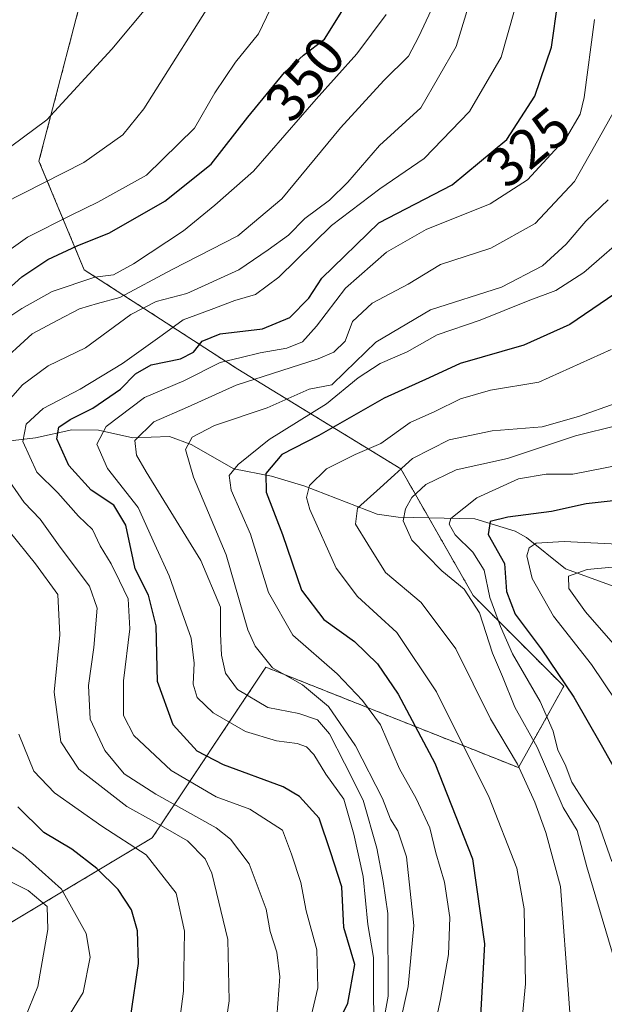
# Model space of a CAD drawing. Units: metres. Extents: x 630220 to 632192, y 4787517 to 4789857.
# Drawn here: x 630361 to 630466, y 4789529 to 4789707 of the extents above; entities that cross this region are included whole.
import ezdxf
from ezdxf.enums import TextEntityAlignment as Align

# ---------------------------------------------------------------- set-up
doc = ezdxf.new("R2010")
doc.units = ezdxf.units.M
doc.header["$MEASUREMENT"] = 0
doc.linetypes.add('TRAZOS', pattern=[0.75, 0.5, -0.25])
for name, color, linetype, lineweight in [('Arbolado forestal', 92, 'TRAZOS', 0), ('Arbolado forestal CxS', 92, 'Continuous', 0), ('Corriente natural lineal', 142, 'Continuous', 13), ('Curva de nivel maestra', 36, 'Continuous', 30), ('Curva de nivel normal', 36, 'Continuous', 0), ('Pastizal CxS', 92, 'Continuous', 0), ('Rótulo de curva de nivel directora', 19, 'Continuous', 0)]:
    doc.layers.add(name, color=color, linetype=linetype, lineweight=lineweight)
doc.styles.add('Arial', font='txt', dxfattribs={"height": 0.2})

# ---------------------------------------------------------------- blocks, each defined once
blk = doc.blocks.new('*U150')
at = {"layer": 'Pastizal CxS', "color": 92, "linetype": 'Continuous', "lineweight": 0}
blk.add_polyline3d([(630355.94, 4789512.97, 353.8), (630358.88, 4789543.74, 362.75), (630384.58, 4789559.16, 342.02), (630405.13, 4789589.99, 310.06), (630450.79, 4789571.84, 289.76), (630458.96, 4789586.55, 275.66), (630442.61, 4789602.91, 283.38), (630429.53, 4789625.8, 289.99), (630400.09, 4789643.79, 317.53), (630372.29, 4789661.78, 346.2), (630364.12, 4789681.4, 362.23), (630373.93, 4789719.01, 366.34), (630380.47, 4789745.18, 365.07), (630398.46, 4789754.99, 362.25), (630424.62, 4789763.17, 343.34), (630467.14, 4789772.98, 311.69)], dxfattribs=at)
blk = doc.blocks.new('*U155')
at = {"layer": 'Curva de nivel normal', "color": 36, "linetype": 'Continuous', "lineweight": 0}
for points in [[(630368.68, 4789525.62, 355), (630372.08, 4789531.21, 355), (630373.4, 4789537.6, 355), (630372.68, 4789541.89, 355), (630368.2, 4789549.9, 355), (630361.23, 4789556.12, 355), (630354.07, 4789560.8, 355)], [(630349.82, 4789658.96, 355), (630362.07, 4789667.68, 355), (630369.96, 4789671.61, 355), (630374.74, 4789674, 355), (630383.55, 4789678.88, 355), (630392.22, 4789687.37, 355), (630395.88, 4789693.71, 355), (630399.67, 4789699.28, 355), (630403.77, 4789704.38, 355), (630405.99, 4789708.92, 355)]]:
    blk.add_polyline3d(points, dxfattribs=at)
blk = doc.blocks.new('*U157')
at = {"layer": 'Curva de nivel normal', "color": 36, "linetype": 'Continuous', "lineweight": 0}
blk.add_polyline3d([(630412.56, 4789523.65, 330), (630414.5, 4789532.04, 330), (630414.34, 4789538.95, 330), (630412.41, 4789545.99, 330), (630411.42, 4789551.08, 330), (630409.78, 4789556.19, 330), (630408.16, 4789560.56, 330), (630402.26, 4789564.33, 330), (630396.16, 4789566.57, 330), (630388, 4789571.3, 330), (630381.28, 4789577.64, 330), (630379.41, 4789581.28, 330), (630379.38, 4789587.51, 330), (630380.56, 4789596.89, 330), (630380.25, 4789602.34, 330), (630378.65, 4789605.57, 330), (630377.18, 4789608.65, 330), (630375.16, 4789611.9, 330), (630373.81, 4789614.87, 330), (630371.29, 4789617.24, 330), (630367.54, 4789621.46, 330), (630363.71, 4789625.21, 330), (630361.2, 4789630.76, 330), (630361.79, 4789633.88, 330), (630364.85, 4789636.7, 330), (630371.54, 4789640.18, 330), (630379.2, 4789644.83, 330), (630386.4, 4789649.97, 330), (630390.2, 4789652.74, 330), (630395.22, 4789654.56, 330), (630399.55, 4789656.22, 330), (630403.28, 4789657.29, 330), (630407.46, 4789660.4, 330), (630416.98, 4789669.76, 330), (630425.72, 4789676.37, 330), (630433.76, 4789681.84, 330), (630441.96, 4789690.38, 330), (630447.66, 4789700.16, 330), (630451.36, 4789713.19, 330)], dxfattribs=at)
blk = doc.blocks.new('*U159')
at = {"layer": 'Curva de nivel normal', "color": 36, "linetype": 'Continuous', "lineweight": 0}
blk.add_polyline3d([(630348.4, 4789676.15, 365), (630365.52, 4789688.82, 365), (630377.3, 4789701.59, 365), (630384.35, 4789710.04, 365)], dxfattribs=at)
blk = doc.blocks.new('*U171')
at = {"layer": 'Curva de nivel normal', "color": 36, "linetype": 'Continuous', "lineweight": 0}
blk.add_polyline3d([(630450.97, 4789521.41, 295), (630452.07, 4789532.79, 295), (630451.81, 4789546.34, 295), (630450.5, 4789553.67, 295), (630445.46, 4789566.45, 295), (630435.97, 4789585.52, 295), (630428.82, 4789596.22, 295), (630421.67, 4789602.74, 295), (630417.82, 4789607.86, 295), (630413.07, 4789618.46, 295), (630412.46, 4789620.65, 295), (630412.99, 4789622.82, 295), (630416.08, 4789625.81, 295), (630421.25, 4789628.38, 295), (630425.88, 4789630.41, 295), (630431.21, 4789634.16, 295), (630435.66, 4789636.18, 295), (630440.3, 4789638.43, 295), (630445.74, 4789640, 295), (630454.47, 4789641.49, 295), (630467.51, 4789647.36, 295)], dxfattribs=at)
blk = doc.blocks.new('*U172')
at = {"layer": 'Curva de nivel normal', "color": 36, "linetype": 'Continuous', "lineweight": 0}
for points in [[(630389.17, 4789523.17, 345), (630390.24, 4789531.46, 345), (630390.41, 4789542.29, 345), (630388.92, 4789549.16, 345), (630383.47, 4789556.1, 345), (630375.51, 4789561.24, 345), (630366.92, 4789567.26, 345), (630363.2, 4789571.18, 345), (630360.48, 4789577.88, 345)], [(630355.38, 4789651.04, 345), (630361, 4789654.75, 345), (630366.5, 4789657.84, 345), (630374.22, 4789660.41, 345), (630377.58, 4789660.88, 345), (630381.22, 4789662.81, 345), (630390.22, 4789668.78, 345), (630395.88, 4789673.43, 345), (630402.88, 4789679.59, 345), (630414.22, 4789692.59, 345), (630421.54, 4789700.79, 345), (630426.89, 4789707.9, 345)]]:
    blk.add_polyline3d(points, dxfattribs=at)
blk = doc.blocks.new('*U175')
at = {"layer": 'Curva de nivel normal', "color": 36, "linetype": 'Continuous', "lineweight": 0}
blk.add_polyline3d([(630425.42, 4789520.62, 315), (630427.23, 4789530.59, 315), (630427.19, 4789545.48, 315), (630426.34, 4789551.25, 315), (630425.19, 4789557.29, 315), (630422.72, 4789565.95, 315), (630419.32, 4789572.62, 315), (630416.62, 4789577.94, 315), (630414.46, 4789580.47, 315), (630411.07, 4789581.62, 315), (630405.49, 4789582.72, 315), (630400, 4789585.97, 315), (630397.84, 4789588.9, 315), (630397.1, 4789592.16, 315), (630396.9, 4789596, 315), (630396.94, 4789600.81, 315), (630393.39, 4789609.28, 315), (630383.48, 4789625.28, 315), (630381.75, 4789628.3, 315), (630381.46, 4789630.94, 315), (630384.87, 4789634.28, 315), (630390.95, 4789636.96, 315), (630399.78, 4789640.92, 315), (630414.58, 4789645.69, 315), (630417.39, 4789646.87, 315), (630419.49, 4789648.87, 315), (630420.8, 4789652.45, 315), (630424.35, 4789655.75, 315), (630430.87, 4789659.15, 315), (630436.69, 4789662.73, 315), (630445.81, 4789665.69, 315), (630453.78, 4789670.15, 315), (630460.88, 4789677.7, 315), (630464.51, 4789684.1, 315), (630470.4, 4789694.62, 315)], dxfattribs=at)
blk = doc.blocks.new('*U177')
at = {"layer": 'Curva de nivel normal', "color": 36, "linetype": 'Continuous', "lineweight": 0}
blk.add_polyline3d([(630468.18, 4789536.89, 285), (630463.11, 4789553.93, 285), (630461.41, 4789560.49, 285), (630458.88, 4789564.63, 285), (630454.16, 4789575.55, 285), (630450.11, 4789582.74, 285), (630447.92, 4789588.3, 285), (630446.1, 4789592.51, 285), (630443.72, 4789599.8, 285), (630440.99, 4789604.06, 285), (630436.95, 4789607.36, 285), (630431.54, 4789612.91, 285), (630429.96, 4789616.44, 285), (630430.36, 4789618.61, 285), (630431.49, 4789620.65, 285), (630434.07, 4789623, 285), (630439.54, 4789625.65, 285), (630448.78, 4789627.67, 285), (630461.09, 4789631.77, 285), (630468.88, 4789633.69, 285)], dxfattribs=at)
blk = doc.blocks.new('*U178')
at = {"layer": 'Curva de nivel normal', "color": 36, "linetype": 'Continuous', "lineweight": 0}
for points in [[(630361.56, 4789526.54, 360), (630363.89, 4789532.29, 360), (630365.7, 4789542.62, 360), (630365.58, 4789546.74, 360), (630362.18, 4789549.66, 360), (630353.89, 4789553.74, 360)], [(630357.68, 4789673.73, 360), (630372.2, 4789681.15, 360), (630379.29, 4789686.15, 360), (630383.08, 4789690.81, 360), (630397.23, 4789713.28, 360)]]:
    blk.add_polyline3d(points, dxfattribs=at)
blk = doc.blocks.new('*U189')
at = {"layer": 'Curva de nivel normal', "color": 36, "linetype": 'Continuous', "lineweight": 0}
for points in [[(630396.6, 4789517.13, 340), (630398.47, 4789529.7, 340), (630398.26, 4789540.78, 340), (630395.39, 4789552.8, 340), (630394.13, 4789555.39, 340), (630390.99, 4789558.61, 340), (630385.01, 4789562.08, 340), (630380, 4789564.81, 340), (630371.34, 4789571.54, 340), (630368.08, 4789576.48, 340), (630366.86, 4789585.48, 340), (630367.92, 4789595.85, 340), (630367.52, 4789603.13, 340), (630363.48, 4789608.64, 340), (630358.75, 4789614.54, 340)], [(630356.4, 4789644.29, 340), (630362.88, 4789650.17, 340), (630367.55, 4789652.65, 340), (630371.42, 4789654.7, 340), (630374.72, 4789655.69, 340), (630378.76, 4789656.78, 340), (630388.22, 4789661.83, 340), (630400.08, 4789667.9, 340), (630408.01, 4789674.58, 340), (630418.64, 4789687.39, 340), (630426.47, 4789695.95, 340), (630430.93, 4789700.35, 340), (630432.74, 4789703.78, 340), (630435.06, 4789708.75, 340)]]:
    blk.add_polyline3d(points, dxfattribs=at)
blk = doc.blocks.new('*U195')
at = {"layer": 'Curva de nivel normal', "color": 36, "linetype": 'Continuous', "lineweight": 0}
blk.add_polyline3d([(630460.57, 4789520.62, 290), (630459.87, 4789530.16, 290), (630458.38, 4789550.4, 290), (630455.7, 4789560.12, 290), (630453.74, 4789565.6, 290), (630450.58, 4789572.46, 290), (630445.75, 4789580.64, 290), (630439.48, 4789593.28, 290), (630433.22, 4789601.67, 290), (630426.78, 4789607.09, 290), (630423.54, 4789612.22, 290), (630421.34, 4789615.83, 290), (630421.69, 4789618.7, 290), (630425.77, 4789622.38, 290), (630431.64, 4789627.7, 290), (630438.27, 4789631.02, 290), (630446.02, 4789632.69, 290), (630455.08, 4789633.37, 290), (630461.66, 4789635.29, 290), (630468.44, 4789637.7, 290)], dxfattribs=at)
blk = doc.blocks.new('*U197')
at = {"layer": 'Curva de nivel normal', "color": 36, "linetype": 'Continuous', "lineweight": 0}
blk.add_polyline3d([(630434.66, 4789520.43, 305), (630436.69, 4789529.95, 305), (630438.13, 4789538.1, 305), (630438.38, 4789544.76, 305), (630437.39, 4789551.18, 305), (630435.85, 4789556.46, 305), (630434.75, 4789560.96, 305), (630432.29, 4789566.27, 305), (630429.31, 4789571.6, 305), (630425.86, 4789579.6, 305), (630422.59, 4789583.99, 305), (630418.03, 4789588.77, 305), (630410.03, 4789595.76, 305), (630405.63, 4789603.5, 305), (630402.33, 4789614.03, 305), (630398.87, 4789621.96, 305), (630398.5, 4789624.62, 305), (630400.14, 4789626.62, 305), (630405.74, 4789631.1, 305), (630416.07, 4789637.55, 305), (630421.8, 4789642.23, 305), (630425.8, 4789644.85, 305), (630430.64, 4789646.95, 305), (630436.06, 4789650.02, 305), (630443.87, 4789652.64, 305), (630452.54, 4789656.18, 305), (630457.54, 4789658.04, 305), (630462.58, 4789661.28, 305), (630471.34, 4789668.87, 305)], dxfattribs=at)
blk = doc.blocks.new('*U198')
at = {"layer": 'Curva de nivel normal', "color": 36, "linetype": 'Continuous', "lineweight": 0}
blk.add_polyline3d([(630429.32, 4789525.48, 310), (630430.84, 4789532.32, 310), (630431.88, 4789543.3, 310), (630430.54, 4789555.71, 310), (630429, 4789560.42, 310), (630427.66, 4789562.55, 310), (630426.21, 4789566.27, 310), (630421.35, 4789575.75, 310), (630416.42, 4789582.88, 310), (630411.76, 4789586.82, 310), (630406.34, 4789589.86, 310), (630403.17, 4789593.75, 310), (630401.86, 4789596.76, 310), (630397.96, 4789610.28, 310), (630392.04, 4789624.29, 310), (630390.59, 4789629.29, 310), (630391.81, 4789631.56, 310), (630395.84, 4789633.66, 310), (630405.34, 4789636.81, 310), (630412.96, 4789640.2, 310), (630417.06, 4789640.96, 310), (630419.43, 4789643.26, 310), (630425.02, 4789648.67, 310), (630434.89, 4789654.54, 310), (630447.7, 4789658.64, 310), (630455.15, 4789662.45, 310), (630459.39, 4789666.41, 310), (630462.93, 4789670.56, 310), (630467, 4789674.38, 310)], dxfattribs=at)
blk = doc.blocks.new('*U202')
at = {"layer": 'Curva de nivel normal', "color": 36, "linetype": 'Continuous', "lineweight": 0}
blk.add_polyline3d([(630464.51, 4789706.96, 320), (630462.65, 4789692.86, 320), (630461.91, 4789689.9, 320), (630459.49, 4789685.64, 320), (630452.4, 4789677.99, 320), (630445.68, 4789673.65, 320), (630434.1, 4789669.03, 320), (630426.91, 4789664.97, 320), (630419.5, 4789658.44, 320), (630414.3, 4789651.6, 320), (630411.73, 4789648.76, 320), (630408.92, 4789647.6, 320), (630404.07, 4789646.75, 320), (630400.64, 4789645.91, 320), (630396.84, 4789644.99, 320), (630390.29, 4789641.7, 320), (630383.22, 4789638.72, 320), (630376.28, 4789633.44, 320), (630374.58, 4789630.26, 320), (630376.5, 4789625.87, 320), (630382.05, 4789618.81, 320), (630385.04, 4789612.14, 320), (630387.64, 4789606.48, 320), (630389.68, 4789600.66, 320), (630391.64, 4789595.22, 320), (630392.2, 4789590.68, 320), (630392, 4789586.94, 320), (630392.73, 4789584.5, 320), (630395.6, 4789581.73, 320), (630401.42, 4789578.37, 320), (630407.07, 4789576.69, 320), (630410.81, 4789576.21, 320), (630412.5, 4789575.57, 320), (630413.8, 4789574.2, 320), (630415.97, 4789570.64, 320), (630419.24, 4789566.17, 320), (630421.04, 4789559.83, 320), (630422.73, 4789552.17, 320), (630423.56, 4789543.51, 320), (630424.57, 4789537.53, 320), (630424.61, 4789531.18, 320), (630424.65, 4789526.62, 320)], dxfattribs=at)
blk = doc.blocks.new('*U203')
at = {"layer": 'Curva de nivel normal', "color": 36, "linetype": 'Continuous', "lineweight": 0}
for points in [[(630444.66, 4789718.94, 335), (630439.54, 4789702.12, 335), (630433.16, 4789691.01, 335), (630425.65, 4789684.2, 335), (630419.95, 4789677.6, 335), (630416.66, 4789674.32, 335), (630412.17, 4789671.04, 335), (630409.22, 4789668.04, 335), (630405.55, 4789665.38, 335), (630400.23, 4789661.74, 335), (630390.87, 4789657.5, 335), (630385.33, 4789656.05, 335), (630380.74, 4789653.71, 335), (630372.53, 4789647.64, 335), (630365.76, 4789644.44, 335), (630361.16, 4789641.01, 335), (630355.87, 4789635.04, 335)], [(630357.79, 4789625.01, 335), (630361.46, 4789619.72, 335), (630364.31, 4789616.7, 335), (630367.93, 4789611.66, 335), (630373.25, 4789604.64, 335), (630374.61, 4789600.67, 335), (630374.02, 4789593.53, 335), (630373.08, 4789586.7, 335), (630373.37, 4789580.61, 335), (630376, 4789574.93, 335), (630379.52, 4789570.72, 335), (630385.22, 4789567.04, 335), (630396.12, 4789560.94, 335), (630398.76, 4789558.92, 335), (630402.11, 4789554.48, 335), (630405.19, 4789546.25, 335), (630405.9, 4789542.26, 335), (630407.14, 4789538.53, 335), (630407.65, 4789534.05, 335), (630407.09, 4789526.84, 335)]]:
    blk.add_polyline3d(points, dxfattribs=at)
blk = doc.blocks.new('*U204')
at = {"layer": 'Curva de nivel maestra', "color": 36, "linetype": 'Continuous', "lineweight": 30}
blk.add_polyline3d([(630472.34, 4789660.24, 300), (630460.07, 4789651.91, 300), (630451.76, 4789648.14, 300), (630440.24, 4789644.86, 300), (630434.63, 4789642.26, 300), (630426.5, 4789638.55, 300), (630414.72, 4789631.81, 300), (630408.04, 4789628.42, 300), (630405.15, 4789624.98, 300), (630405.17, 4789621.61, 300), (630408.14, 4789613.93, 300), (630411.54, 4789603.9, 300), (630415.6, 4789598.6, 300), (630421.14, 4789594.61, 300), (630425.32, 4789590.6, 300), (630429.06, 4789585.11, 300), (630435.67, 4789572.62, 300), (630442.46, 4789555.38, 300), (630444.67, 4789540.01, 300), (630443.86, 4789525.88, 300)], dxfattribs=at)
blk = doc.blocks.new('*U214')
at = {"layer": 'Curva de nivel maestra', "color": 36, "linetype": 'Continuous', "lineweight": 30}
blk.add_polyline3d([(630417.3, 4789523.95, 325), (630419.96, 4789529.29, 325), (630421.19, 4789536.29, 325), (630419.21, 4789542.95, 325), (630418.83, 4789550.29, 325), (630416.84, 4789556.64, 325), (630414.78, 4789562.7, 325), (630411.19, 4789566.6, 325), (630408.27, 4789568.37, 325), (630397.5, 4789572.34, 325), (630392.72, 4789574.82, 325), (630388.38, 4789579.56, 325), (630385.54, 4789587.39, 325), (630385.3, 4789597.48, 325), (630383.91, 4789603.02, 325), (630381.51, 4789607.76, 325), (630379.84, 4789615.61, 325), (630377.66, 4789619.22, 325), (630373.58, 4789621.97, 325), (630369.5, 4789626.4, 325), (630367.36, 4789631.22, 325), (630367.73, 4789633.34, 325), (630369.74, 4789634.7, 325), (630373.85, 4789636.76, 325), (630378.88, 4789640.2, 325), (630381.55, 4789642.98, 325), (630384.4, 4789644.6, 325), (630389.7, 4789645.68, 325), (630392.06, 4789646.86, 325), (630393.63, 4789648.86, 325), (630396.88, 4789650.22, 325), (630404.55, 4789651.08, 325), (630409.49, 4789653.13, 325), (630412.89, 4789656.64, 325), (630415.27, 4789660.27, 325), (630425.54, 4789670.27, 325), (630438.8, 4789677.1, 325), (630448.66, 4789685.27, 325), (630453.73, 4789693.1, 325), (630456.74, 4789702, 325), (630457.9, 4789710.02, 325)], dxfattribs=at)
blk = doc.blocks.new('*U215')
at = {"layer": 'Curva de nivel maestra', "color": 36, "linetype": 'Continuous', "lineweight": 30}
for points in [[(630380.74, 4789527.06, 350), (630382.13, 4789536.45, 350), (630381.94, 4789542.35, 350), (630380.83, 4789546.15, 350), (630378.41, 4789549.81, 350), (630374.55, 4789553.62, 350), (630370.06, 4789557.13, 350), (630365.03, 4789560.1, 350), (630360.33, 4789564.73, 350)], [(630357.23, 4789657.05, 350), (630361.04, 4789660.48, 350), (630365.71, 4789663.61, 350), (630371.04, 4789666.09, 350), (630376.84, 4789668.45, 350), (630386.88, 4789674.14, 350), (630395.22, 4789680.84, 350), (630401.87, 4789689.34, 350), (630408.52, 4789697.38, 350), (630411.96, 4789700.55, 350), (630415.71, 4789703.39, 350), (630419.74, 4789709.87, 350)]]:
    blk.add_polyline3d(points, dxfattribs=at)

msp = doc.modelspace()

# ---------------------------------------------------------------- linework, layer by layer
at = {"layer": 'Arbolado forestal', "color": 92, "linetype": 'TRAZOS', "lineweight": 0}
msp.add_polyline3d([(630264.65, 4789368.99, 336.97), (630275.81, 4789406.68, 359.19), (630297.07, 4789445.92, 368.92), (630336.32, 4789459.01, 357.38), (630346.13, 4789467.18, 350.8), (630355.94, 4789512.97, 353.8), (630358.88, 4789543.74, 362.75), (630384.58, 4789559.16, 342.02), (630405.13, 4789589.99, 310.06), (630450.79, 4789571.84, 289.76), (630458.96, 4789586.55, 275.66), (630442.61, 4789602.91, 283.38), (630434.58, 4789616.95, 282.35), (630429.53, 4789625.8, 289.99), (630400.09, 4789643.79, 317.53), (630372.29, 4789661.78, 346.2), (630364.12, 4789681.4, 362.23), (630373.93, 4789719.01, 366.34), (630380.47, 4789745.18, 365.07), (630398.46, 4789754.99, 362.25), (630424.62, 4789763.17, 343.34), (630467.14, 4789772.98, 311.69)], dxfattribs=at)
at = {"layer": 'Arbolado forestal CxS', "color": 92, "linetype": 'Continuous', "lineweight": 0}
msp.add_polyline3d([(630467.14, 4789772.98, 311.69), (630424.62, 4789763.17, 343.34), (630398.46, 4789754.99, 362.25), (630380.47, 4789745.18, 365.07), (630373.93, 4789719.01, 366.34), (630364.12, 4789681.4, 362.23), (630372.29, 4789661.78, 346.2), (630400.09, 4789643.79, 317.53), (630429.53, 4789625.8, 289.99), (630442.61, 4789602.91, 283.38), (630458.96, 4789586.55, 275.66), (630450.79, 4789571.84, 289.76), (630405.13, 4789589.99, 310.06), (630384.58, 4789559.16, 342.02), (630358.88, 4789543.74, 362.75), (630355.94, 4789512.97, 353.8)], dxfattribs=at)
at = {"layer": 'Corriente natural lineal', "color": 142, "linetype": 'Continuous', "lineweight": 13}
msp.add_polyline3d([(630355.87, 4789630.52, 334.06), (630363.52, 4789631.4, 328.45), (630370.07, 4789632.86, 324.74), (630374.91, 4789632.77, 321.19), (630381.09, 4789631.42, 315.9), (630387.73, 4789631.65, 311.94), (630391.62, 4789630.18, 309.8), (630399.32, 4789625.79, 304.85), (630406.13, 4789624.5, 299.69), (630412.19, 4789622.66, 295.6), (630425.26, 4789617.62, 288.01), (630429.03, 4789617.06, 285.78), (630442.92, 4789616.8, 277.1), (630450.16, 4789614.58, 272.46), (630452.21, 4789613.38, 271.08), (630459.31, 4789607.73, 265.76), (630468.74, 4789604.3, 261.78)], dxfattribs=at)
at = {"layer": 'Curva de nivel maestra', "color": 36, "linetype": 'Continuous', "lineweight": 30}
msp.add_polyline3d([(630470.07, 4789620.25, 275), (630462.99, 4789619.5, 275), (630456.74, 4789618.09, 275), (630448.87, 4789617.1, 275), (630445.66, 4789616.28, 275), (630445.3, 4789613.92, 275), (630448.25, 4789608.72, 275), (630448.62, 4789603.64, 275), (630450.19, 4789599.55, 275), (630454.91, 4789593.32, 275), (630460.76, 4789584.57, 275), (630465.74, 4789575.97, 275), (630470.02, 4789568.38, 275)], dxfattribs=at)
at = {"layer": 'Curva de nivel normal', "color": 36, "linetype": 'Continuous', "lineweight": 0}
for points in [[(630467.66, 4789554.87, 280), (630465.17, 4789561.91, 280), (630462.64, 4789565.72, 280), (630460.43, 4789569.21, 280), (630459.22, 4789572.42, 280), (630457.91, 4789575.02, 280), (630457.04, 4789578.44, 280), (630454.72, 4789583.8, 280), (630449.68, 4789592.42, 280), (630447.54, 4789597.34, 280), (630445.59, 4789602.55, 280), (630444.6, 4789607.51, 280), (630442.52, 4789610.73, 280), (630439.32, 4789613.86, 280), (630438.27, 4789615.8, 280), (630438.55, 4789616.84, 280), (630443.26, 4789620.6, 280), (630450.76, 4789623.98, 280), (630455.78, 4789624.82, 280), (630460.6, 4789624.86, 280), (630469.54, 4789626.58, 280)], [(630470.64, 4789580.56, 270), (630464, 4789590.46, 270), (630457.12, 4789599.18, 270), (630453.24, 4789605.99, 270), (630452.32, 4789610.08, 270), (630452.74, 4789611.55, 270), (630454, 4789612.38, 270), (630459.05, 4789612.68, 270), (630469.92, 4789612.12, 270)], [(630472.21, 4789608.46, 265), (630463.19, 4789607.61, 265), (630459.8, 4789606.43, 265), (630459.88, 4789604.21, 265), (630462.91, 4789599.96, 265), (630469.18, 4789592.82, 265)]]:
    msp.add_polyline3d(points, dxfattribs=at)
at = {"layer": 'Pastizal CxS', "color": 92, "linetype": 'Continuous', "lineweight": 0}
msp.add_polyline3d([(630264.65, 4789368.99, 336.97), (630275.81, 4789406.68, 359.19), (630297.07, 4789445.92, 368.92), (630336.32, 4789459.01, 357.38), (630346.13, 4789467.18, 350.8), (630355.94, 4789512.97, 353.8), (630358.88, 4789543.74, 362.75), (630384.58, 4789559.16, 342.02), (630405.13, 4789589.99, 310.06), (630450.79, 4789571.84, 289.76), (630458.96, 4789586.55, 275.66), (630442.61, 4789602.91, 283.38), (630434.58, 4789616.95, 282.35), (630429.53, 4789625.8, 289.99), (630400.09, 4789643.79, 317.53), (630372.29, 4789661.78, 346.2), (630364.12, 4789681.4, 362.23), (630373.93, 4789719.01, 366.34), (630380.47, 4789745.18, 365.07), (630398.46, 4789754.99, 362.25), (630424.62, 4789763.17, 343.34), (630467.14, 4789772.98, 311.69)], dxfattribs=at)

# ---------------------------------------------------------------- block references
at = {"layer": 'Curva de nivel maestra', "color": 36, "linetype": 'Continuous', "lineweight": 30}
for name in ['*U215', '*U214', '*U204']:
    msp.add_blockref(name, (0, 0), dxfattribs=at)
at = {"layer": 'Curva de nivel normal', "color": 36, "linetype": 'Continuous', "lineweight": 0}
for name in ['*U159', '*U178', '*U155', '*U172', '*U202', '*U198', '*U197', '*U171', '*U195', '*U177', '*U157', '*U175', '*U189', '*U203']:
    msp.add_blockref(name, (0, 0), dxfattribs=at)
at = {"layer": 'Pastizal CxS', "color": 92, "linetype": 'Continuous', "lineweight": 0}
msp.add_blockref('*U150', (0, 0), dxfattribs=at)

# ---------------------------------------------------------------- texts
at = {"layer": 'Rótulo de curva de nivel directora', "color": 19, "linetype": 'Continuous', "lineweight": 0, "style": 'Arial'}
for s, rotation, p in [('350', 50.4054, (630412.21, 4789696.29)), ('325', 39.6452, (630452.57, 4789683.92))]:
    msp.add_text(s, height=7, rotation=rotation, dxfattribs=at).set_placement(p, align=Align.MIDDLE_CENTER)

doc.saveas('drawing.dxf')
